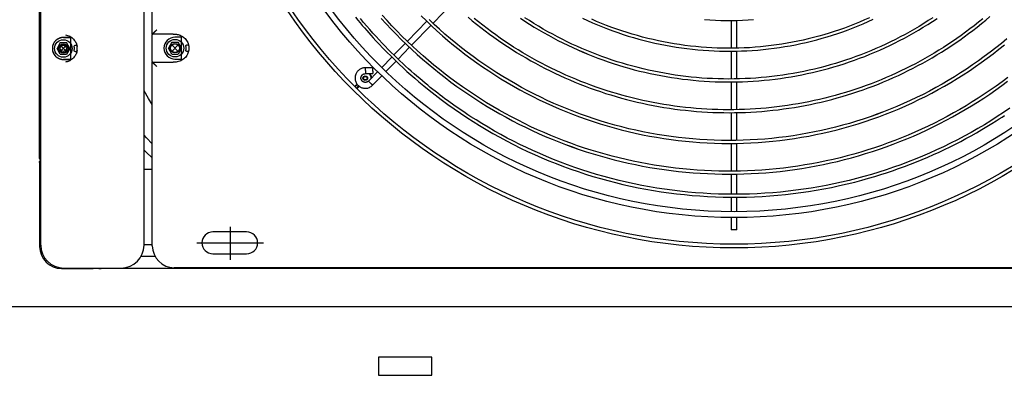
# Model space of a CAD drawing. Units: millimetres. Extents: x -119 to 732, y 838 to 1480.
# Drawn here: x 199 to 226, y 1336 to 1346 of the extents above; entities that cross this region are included whole.
import ezdxf

# ---------------------------------------------------------------- set-up
doc = ezdxf.new("R2010")
doc.units = ezdxf.units.MM
doc.header["$LTSCALE"] = 100
doc.linetypes.add('DASHED2', pattern=[0.375, 0.25, -0.125])
for name, color, linetype in [('ARCONDICIONADO', 4, 'Continuous'), ('COTAS', 1, 'Continuous'), ('E-ELE-ENE-PS', 11, 'DASHED2'), ('M1-1', 2, 'Continuous')]:
    doc.layers.add(name, color=color, linetype=linetype)

# ---------------------------------------------------------------- blocks, each defined once
blk = doc.blocks.new('CONDENSADORA 12 HP')
at = {"layer": 'M1-1', "color": 3}
for p, q in [((529.02654, 234.47745), (529.89235, 234.47745)), ((529.07634, 234.47695), (529.4062, 234.47695)), ((529.4062, 234.47695), (529.43636, 234.47695)), ((529.43636, 234.47695), (529.48233, 234.47695)), ((529.48233, 234.47695), (529.5125, 234.47695)), ((529.5125, 234.47695), (529.84235, 234.47695)), ((529.91799, 234.47715), (529.87874, 234.47715)), ((529.89235, 234.47715), (529.89235, 234.47745)), ((529.89396, 234.47745), (529.89235, 234.47745)), ((529.89396, 234.47715), (529.89396, 234.47745)), ((529.89837, 234.47715), (529.89837, 234.47745)), ((529.91941, 234.47745), (529.89837, 234.47745)), ((529.93374, 234.4614), (529.93374, 233.72869)), ((529.93444, 234.4048), (529.93444, 234.46242)), ((529.93374, 234.40429), (529.93394, 234.40429)), ((529.93444, 234.4048), (529.93444, 234.40429)), ((529.93428, 234.40283), (529.93374, 234.40357)), ((529.93442, 234.40089), (529.93428, 234.40283)), ((529.93444, 234.4021), (529.93444, 234.40089)), ((529.93444, 234.40089), (529.93444, 233.94744))]:
    blk.add_line(p, q, dxfattribs=at)
at = {"layer": 'M1-1', "color": 8}
for p, q in [((529.81589, 234.46743), (529.79284, 234.46743)), ((529.80407, 234.44896), (529.80407, 234.47146)), ((529.85542, 234.46933), (529.86513, 234.46933)), ((529.82691, 234.45991), (529.78117, 234.45991)), ((529.85738, 234.46191), (529.85738, 234.33615)), ((529.85738, 234.46121), (529.86299, 234.46121)), ((529.86299, 234.4614), (529.86299, 233.72869)), ((529.79284, 234.45239), (529.81589, 234.45239)), ((529.45734, 234.45109), (529.45734, 234.44257)), ((529.45734, 234.45109), (529.46135, 234.45109)), ((529.46135, 234.44257), (529.46135, 234.45109)), ((529.45734, 234.43856), (529.45734, 234.4286)), ((529.46135, 234.42851), (529.46135, 234.43856)), ((529.45734, 234.42648), (529.45734, 234.41271)), ((529.46135, 234.41284), (529.46135, 234.42655)), ((529.45734, 234.41068), (529.45734, 234.39166)), ((529.46135, 234.39179), (529.46135, 234.41078)), ((529.85738, 234.40971), (529.86299, 234.40971)), ((529.86157, 234.39783), (529.85738, 234.40173)), ((529.86299, 234.39641), (529.86157, 234.39783)), ((529.85738, 234.39216), (529.86134, 234.38802)), ((529.45734, 234.38967), (529.45734, 234.37069)), ((529.46135, 234.37069), (529.46135, 234.38967)), ((529.86134, 234.38802), (529.86299, 234.38616)), ((529.45734, 234.36865), (529.45734, 234.34958)), ((529.46135, 234.34967), (529.46135, 234.36869)), ((529.85738, 234.36512), (529.85994, 234.36119)), ((529.85994, 234.36119), (529.86299, 234.35593)), ((529.70662, 234.352), (529.70033, 234.34553)), ((529.71659, 234.35361), (529.71567, 234.35271)), ((529.71751, 234.35407), (529.71594, 234.3525)), ((529.71702, 234.35145), (529.71857, 234.35301)), ((529.71751, 234.35407), (529.71707, 234.35407)), ((529.71722, 234.35118), (529.71811, 234.35209)), ((529.71857, 234.35301), (529.71857, 234.35257)), ((529.45734, 234.34759), (529.45734, 234.32855)), ((529.46135, 234.32869), (529.46135, 234.34765)), ((529.7032, 234.34273), (529.70949, 234.3492)), ((529.71157, 234.34405), (529.70656, 234.34405)), ((529.69753, 234.34266), (529.69057, 234.33549)), ((529.69348, 234.33274), (529.70041, 234.33986)), ((529.70662, 234.34004), (529.71163, 234.34004)), ((529.68921, 234.3341), (529.68136, 234.32602)), ((529.68421, 234.3232), (529.69207, 234.33128)), ((529.83729, 234.33415), (529.83729, 234.31912)), ((529.84185, 234.33415), (529.83729, 234.33415)), ((529.83749, 234.32663), (529.83967, 234.33064)), ((529.84403, 234.33064), (529.83967, 234.33064)), ((529.84185, 234.33615), (529.84304, 234.33615)), ((529.85738, 234.33615), (529.84304, 234.33615)), ((529.84403, 234.33064), (529.84621, 234.32663)), ((529.85738, 234.33565), (529.85738, 234.33615)), ((529.85738, 234.33565), (529.85738, 234.31761)), ((529.91821, 234.33436), (529.91331, 234.33435)), ((529.91331, 234.31932), (529.91331, 234.33435)), ((529.91331, 234.33435), (529.91821, 234.33435)), ((529.91385, 234.32683), (529.91603, 234.33084)), ((529.92039, 234.33084), (529.91603, 234.33084)), ((529.92039, 234.33084), (529.92257, 234.32683)), ((529.45734, 234.32654), (529.45734, 234.3075)), ((529.46135, 234.30765), (529.46135, 234.32659)), ((529.67999, 234.32461), (529.66663, 234.31088)), ((529.83242, 234.32795), (529.83244, 234.32809)), ((529.83244, 234.32518), (529.83242, 234.32795)), ((529.83749, 234.32663), (529.83967, 234.32262)), ((529.84358, 234.3249), (529.84011, 234.32837)), ((529.84011, 234.3249), (529.84358, 234.32837)), ((529.84403, 234.32262), (529.84621, 234.32663)), ((529.91385, 234.32683), (529.91603, 234.32282)), ((529.91994, 234.3251), (529.91647, 234.32857)), ((529.91647, 234.3251), (529.91994, 234.32857)), ((529.92039, 234.32282), (529.92257, 234.32683)), ((529.66952, 234.3081), (529.68283, 234.32178)), ((529.83729, 234.31912), (529.84185, 234.31912)), ((529.84403, 234.32262), (529.83967, 234.32262)), ((529.84304, 234.31711), (529.84185, 234.31711)), ((529.84304, 234.31711), (529.85738, 234.31711)), ((529.85738, 234.31711), (529.85738, 234.31761)), ((529.85738, 234.31711), (529.85738, 233.87258)), ((529.91331, 234.31932), (529.91821, 234.31931)), ((529.91821, 234.31932), (529.91331, 234.31932)), ((529.92039, 234.32282), (529.91603, 234.32282)), ((529.66526, 234.30947), (529.65199, 234.29582))]:
    blk.add_line(p, q, dxfattribs=at)
for points in [[(529.7183, 234.30548), (529.71676, 234.30735), (529.71521, 234.30921), (529.71367, 234.31104), (529.71215, 234.31281), (529.71068, 234.31451), (529.70926, 234.31613), (529.70781, 234.31777), (529.70622, 234.31953), (529.70438, 234.32151), (529.70211, 234.32393), (529.69956, 234.3266), (529.69683, 234.3294), (529.69403, 234.33222), (529.69124, 234.33495), (529.68848, 234.33757), (529.68577, 234.3401), (529.68313, 234.34252), (529.68052, 234.34487), (529.67784, 234.34723), (529.67494, 234.3497), (529.67169, 234.3524), (529.66798, 234.35539), (529.66391, 234.35859), (529.65962, 234.36187), (529.65525, 234.36511), (529.65091, 234.36822), (529.64659, 234.37119), (529.64226, 234.37407), (529.63788, 234.37688), (529.63342, 234.37965), (529.62889, 234.38238), (529.62429, 234.38504), (529.61963, 234.38764), (529.61494, 234.39016), (529.61021, 234.39261), (529.60544, 234.39498), (529.60063, 234.39727), (529.59579, 234.39949), (529.59091, 234.40162), (529.586, 234.40368), (529.58105, 234.40567), (529.57608, 234.40757), (529.57107, 234.40939), (529.56604, 234.41113), (529.56098, 234.4128), (529.55589, 234.41438), (529.55078, 234.41588), (529.54564, 234.4173), (529.54049, 234.41863), (529.53531, 234.41989), (529.53011, 234.42106), (529.5249, 234.42214), (529.51967, 234.42315), (529.51442, 234.42407), (529.50916, 234.42491), (529.50389, 234.42566), (529.4986, 234.42633), (529.49331, 234.42691), (529.488, 234.42741), (529.48269, 234.42783), (529.47738, 234.42816), (529.47205, 234.4284), (529.46673, 234.42856), (529.4614, 234.42864), (529.45608, 234.42863), (529.45075, 234.42853), (529.44543, 234.42836), (529.44011, 234.42809), (529.43479, 234.42774), (529.42947, 234.4273), (529.42416, 234.42678), (529.41887, 234.42618), (529.41361, 234.4255), (529.40837, 234.42474), (529.40315, 234.42389), (529.3979, 234.42295), (529.39261, 234.4219), (529.38725, 234.42075), (529.38194, 234.41953), (529.37677, 234.41826), (529.37188, 234.41698), (529.36734, 234.41573), (529.36307, 234.41448), (529.35897, 234.41321), (529.35492, 234.41189), (529.35084, 234.41051), (529.34673, 234.40906), (529.34262, 234.40756), (529.33855, 234.40602), (529.33455, 234.40444), (529.33061, 234.40282), (529.32671, 234.40117), (529.32286, 234.39946), (529.31903, 234.39772), (529.31524, 234.39593), (529.31151, 234.39412), (529.30784, 234.39228), (529.30425, 234.39043), (529.30069, 234.38854), (529.29713, 234.38659), (529.29353, 234.38454), (529.28987, 234.3824), (529.28627, 234.38025), (529.2829, 234.37818), (529.27992, 234.37632), (529.27782, 234.37498), (529.27598, 234.37378), (529.27428, 234.37265)], [(529.27059, 234.36773), (529.2749, 234.37067), (529.27922, 234.3735), (529.2836, 234.37627), (529.28805, 234.379), (529.29257, 234.38167), (529.29716, 234.3843), (529.3018, 234.38685), (529.30648, 234.38933), (529.3112, 234.39173), (529.31596, 234.39406), (529.32075, 234.39631), (529.32558, 234.39848), (529.33044, 234.40057), (529.33533, 234.40259), (529.34026, 234.40453), (529.34522, 234.40639), (529.3502, 234.40818), (529.35522, 234.40988), (529.36026, 234.4115), (529.36532, 234.41304), (529.37041, 234.4145), (529.37553, 234.41588), (529.38066, 234.41718), (529.38581, 234.41839), (529.39099, 234.41952), (529.39618, 234.42057), (529.40138, 234.42154), (529.4066, 234.42242), (529.41184, 234.42322), (529.41708, 234.42394), (529.42234, 234.42457), (529.42761, 234.42512), (529.43288, 234.42558), (529.43816, 234.42596), (529.44345, 234.42626), (529.44874, 234.42647), (529.45403, 234.4266), (529.45933, 234.42664), (529.46462, 234.4266), (529.46991, 234.42647), (529.4752, 234.42626), (529.48049, 234.42597), (529.48577, 234.42559), (529.49105, 234.42512), (529.49631, 234.42457), (529.50157, 234.42394), (529.50682, 234.42323), (529.51205, 234.42243), (529.51727, 234.42154), (529.52248, 234.42058), (529.52767, 234.41953), (529.53284, 234.4184), (529.53799, 234.41719), (529.54313, 234.41589), (529.54824, 234.41451), (529.55333, 234.41305), (529.55839, 234.41151), (529.56341, 234.4099), (529.56837, 234.40822), (529.57326, 234.40647), (529.5781, 234.40466), (529.58288, 234.40279), (529.58761, 234.40085), (529.59228, 234.39884), (529.5969, 234.39678), (529.60143, 234.39467), (529.60587, 234.39253), (529.61022, 234.39036), (529.61451, 234.38814), (529.6188, 234.38583), (529.62315, 234.38339), (529.62755, 234.38082), (529.63186, 234.37823), (529.63588, 234.37576), (529.6394, 234.37353), (529.64145, 234.37221), (529.64328, 234.37101), (529.64497, 234.36986), (529.64664, 234.36872), (529.64836, 234.36754), (529.65011, 234.36631), (529.65189, 234.36505), (529.65366, 234.36379), (529.65539, 234.36253), (529.6571, 234.36127), (529.65878, 234.36001), (529.66045, 234.35875), (529.66211, 234.35747), (529.66378, 234.35618), (529.66546, 234.35485), (529.66717, 234.35349), (529.66892, 234.35207), (529.67071, 234.35061), (529.67254, 234.34908), (529.67441, 234.3475), (529.67633, 234.34585), (529.67828, 234.34416), (529.68023, 234.34243), (529.68218, 234.34067), (529.68412, 234.33891), (529.68604, 234.33712), (529.68798, 234.3353), (529.68993, 234.33342), (529.69191, 234.33149), (529.69393, 234.32949), (529.69596, 234.32744), (529.69802, 234.32533), (529.70009, 234.32316), (529.70218, 234.32094), (529.70428, 234.31867), (529.70639, 234.31633), (529.70851, 234.31395), (529.71064, 234.3115), (529.71279, 234.30898), (529.71495, 234.30639)], [(529.57924, 234.39079), (529.57457, 234.39252), (529.56989, 234.39423), (529.5652, 234.3959), (529.56048, 234.39749), (529.55574, 234.39899), (529.55097, 234.40041), (529.54617, 234.40175), (529.54135, 234.40301), (529.53652, 234.4042), (529.53166, 234.40531), (529.52679, 234.40635), (529.52191, 234.40732), (529.51701, 234.40821), (529.5121, 234.40902), (529.50717, 234.40975), (529.50224, 234.41041), (529.49729, 234.41099), (529.49234, 234.41149), (529.48738, 234.41192), (529.48241, 234.41227), (529.47744, 234.41254), (529.47246, 234.41273), (529.46749, 234.41284), (529.46251, 234.41288), (529.45753, 234.41284), (529.45255, 234.41272), (529.44757, 234.41252), (529.4426, 234.41224), (529.43764, 234.41189), (529.43268, 234.41146), (529.42772, 234.41095), (529.42278, 234.41036), (529.41784, 234.4097), (529.41292, 234.40896), (529.40801, 234.40814), (529.40311, 234.40724), (529.39823, 234.40627), (529.39336, 234.40522), (529.38851, 234.4041), (529.38368, 234.4029), (529.37886, 234.40162), (529.37407, 234.40027), (529.3693, 234.39884), (529.36455, 234.39734), (529.35983, 234.39576), (529.35513, 234.39411), (529.35046, 234.39239), (529.34582, 234.39059), (529.3412, 234.38872), (529.33662, 234.38678), (529.33207, 234.38477), (529.32754, 234.38268), (529.32306, 234.38052), (529.3186, 234.3783), (529.31418, 234.376), (529.3098, 234.37364), (529.30546, 234.3712), (529.30115, 234.3687), (529.29689, 234.36613), (529.29267, 234.36349), (529.28848, 234.36079), (529.28435, 234.35802), (529.28025, 234.35519), (529.2762, 234.35229), (529.2722, 234.34933)], [(529.27204, 234.3467), (529.27598, 234.34965), (529.27997, 234.35254), (529.28401, 234.35536), (529.28809, 234.35813), (529.29221, 234.36082), (529.29637, 234.36346), (529.30058, 234.36602), (529.30482, 234.36853), (529.30911, 234.37096), (529.31343, 234.37333), (529.31778, 234.37563), (529.32218, 234.37786), (529.3266, 234.38002), (529.33107, 234.38211), (529.33556, 234.38413), (529.34008, 234.38608), (529.34464, 234.38796), (529.34922, 234.38977), (529.35383, 234.39151), (529.35847, 234.39317), (529.36313, 234.39476), (529.36782, 234.39628), (529.37253, 234.39772), (529.37726, 234.3991), (529.38201, 234.40039), (529.38678, 234.40161), (529.39158, 234.40276), (529.39638, 234.40383), (529.40121, 234.40483), (529.40605, 234.40575), (529.4109, 234.4066), (529.41577, 234.40737), (529.42065, 234.40806), (529.42553, 234.40868), (529.43043, 234.40922), (529.43534, 234.40969), (529.44025, 234.41008), (529.44516, 234.41039), (529.45008, 234.41062), (529.45501, 234.41078), (529.45994, 234.41086), (529.46486, 234.41087), (529.46979, 234.4108), (529.47471, 234.41065), (529.47963, 234.41042), (529.48455, 234.41012), (529.48946, 234.40974), (529.49437, 234.40928), (529.49927, 234.40875), (529.50416, 234.40815), (529.50904, 234.40746), (529.5139, 234.4067), (529.51876, 234.40587), (529.5236, 234.40496), (529.52843, 234.40397), (529.53324, 234.40291), (529.53803, 234.40177), (529.54281, 234.40056), (529.54756, 234.39928), (529.5523, 234.39792), (529.55701, 234.39649), (529.56171, 234.39498), (529.56637, 234.39341), (529.57102, 234.39176), (529.57563, 234.39004), (529.58022, 234.38824), (529.58478, 234.38638), (529.58931, 234.38444), (529.59381, 234.38244), (529.59828, 234.38037), (529.60272, 234.37822), (529.60712, 234.37601), (529.61149, 234.37373), (529.61582, 234.37138), (529.62011, 234.36897), (529.62437, 234.36649), (529.62859, 234.36394), (529.63277, 234.36133), (529.6369, 234.35865), (529.641, 234.35592), (529.64505, 234.35311), (529.64906, 234.35025), (529.65302, 234.34732), (529.65694, 234.34433), (529.66081, 234.34129), (529.66463, 234.33818), (529.66841, 234.33501), (529.67213, 234.33179), (529.67581, 234.32851), (529.67943, 234.32517), (529.683, 234.32177), (529.68652, 234.31832), (529.68998, 234.31482), (529.69339, 234.31127), (529.69675, 234.30766), (529.70005, 234.304)], [(529.70074, 234.30624), (529.69739, 234.30992), (529.69398, 234.31355), (529.69052, 234.31713), (529.68701, 234.32066), (529.68344, 234.32413), (529.67981, 234.32755), (529.67614, 234.3309), (529.67241, 234.3342), (529.66863, 234.33745), (529.6648, 234.34063), (529.66092, 234.34375), (529.657, 234.34682), (529.65303, 234.34982), (529.64901, 234.35276), (529.64494, 234.35563), (529.64083, 234.35845), (529.63668, 234.36119), (529.63249, 234.36388), (529.62825, 234.36649), (529.62398, 234.36905), (529.61966, 234.37153), (529.61531, 234.37395), (529.61092, 234.3763), (529.60649, 234.37858), (529.60203, 234.38079), (529.59753, 234.38293), (529.59301, 234.385), (529.58845, 234.387), (529.58386, 234.38893), (529.57924, 234.39079), (529.57459, 234.39258), (529.56992, 234.3943), (529.56521, 234.39594), (529.56048, 234.39749)], [(529.67341, 234.30451), (529.66985, 234.308), (529.66624, 234.31143), (529.66258, 234.3148), (529.65885, 234.31811), (529.65508, 234.32135), (529.65125, 234.32453), (529.64736, 234.32765), (529.64343, 234.3307), (529.63945, 234.33369), (529.63541, 234.33661), (529.63133, 234.33946), (529.6272, 234.34224), (529.62303, 234.34496), (529.61881, 234.3476), (529.61455, 234.35018), (529.61024, 234.35268), (529.6059, 234.35511), (529.60151, 234.35747), (529.59709, 234.35975), (529.59263, 234.36196), (529.58813, 234.3641), (529.58359, 234.36616), (529.57903, 234.36814), (529.57443, 234.37005), (529.5698, 234.37188), (529.56514, 234.37363), (529.56045, 234.37531), (529.55573, 234.37691), (529.55099, 234.37842), (529.54622, 234.37986), (529.54143, 234.38122), (529.53662, 234.3825), (529.53179, 234.38369), (529.52694, 234.38481), (529.52206, 234.38585), (529.51718, 234.3868), (529.51228, 234.38767), (529.50736, 234.38846), (529.50243, 234.38917), (529.49749, 234.38979), (529.49254, 234.39033), (529.48758, 234.39079), (529.48262, 234.39117), (529.47765, 234.39146), (529.47267, 234.39167), (529.4677, 234.39179), (529.46272, 234.39184), (529.45774, 234.39179), (529.45276, 234.39167), (529.44778, 234.39146), (529.44281, 234.39117), (529.43785, 234.39079), (529.43289, 234.39034), (529.42794, 234.38979), (529.423, 234.38917), (529.41807, 234.38846), (529.41316, 234.38767), (529.40825, 234.3868), (529.40337, 234.38584), (529.3985, 234.38481), (529.39365, 234.38369), (529.38881, 234.38249), (529.384, 234.38121), (529.37921, 234.37985), (529.37445, 234.37841), (529.36971, 234.37688), (529.36499, 234.37528), (529.3603, 234.3736), (529.35565, 234.37184), (529.35102, 234.37), (529.34642, 234.36809), (529.34186, 234.3661), (529.33733, 234.36403), (529.33284, 234.36188), (529.32838, 234.35966), (529.32396, 234.35737), (529.31958, 234.355), (529.31524, 234.35256), (529.31095, 234.35004), (529.30669, 234.34745), (529.30248, 234.34479), (529.29832, 234.34206), (529.2942, 234.33926), (529.29013, 234.3364), (529.28611, 234.33346), (529.28214, 234.33045), (529.27822, 234.32738), (529.27435, 234.32425)], [(529.357, 234.37022), (529.36164, 234.37189), (529.36628, 234.37355), (529.37094, 234.37515), (529.37562, 234.37667), (529.38033, 234.3781), (529.38507, 234.37944), (529.38984, 234.38069), (529.39463, 234.38186), (529.39943, 234.38296), (529.40425, 234.38398), (529.40909, 234.38491), (529.41394, 234.38577), (529.4188, 234.38655), (529.42368, 234.38724), (529.42857, 234.38785), (529.43347, 234.38838), (529.43837, 234.38883), (529.44329, 234.38919), (529.44821, 234.38948), (529.45313, 234.38968), (529.45805, 234.3898), (529.46298, 234.38983), (529.46791, 234.38979), (529.47283, 234.38966), (529.47775, 234.38945), (529.48267, 234.38916), (529.48759, 234.38878), (529.49249, 234.38832), (529.49739, 234.38779), (529.50228, 234.38717), (529.50715, 234.38647), (529.51202, 234.38568), (529.51687, 234.38482), (529.5217, 234.38388), (529.52652, 234.38285), (529.53132, 234.38175), (529.5361, 234.38056), (529.54087, 234.3793), (529.54561, 234.37795), (529.55032, 234.37653), (529.55502, 234.37503), (529.55968, 234.37345), (529.56432, 234.3718), (529.56894, 234.37007), (529.57352, 234.36826), (529.57807, 234.36637), (529.58259, 234.36441), (529.58708, 234.36238), (529.59153, 234.36027), (529.59595, 234.35808), (529.60033, 234.35583), (529.60467, 234.3535), (529.60897, 234.3511), (529.61323, 234.34863), (529.61745, 234.34609), (529.62163, 234.34348), (529.62576, 234.34079), (529.62985, 234.33805), (529.63389, 234.33523), (529.63789, 234.33235), (529.64184, 234.3294), (529.64573, 234.32638), (529.64958, 234.32331), (529.65338, 234.32016), (529.65712, 234.31696), (529.66081, 234.3137), (529.66444, 234.31037), (529.66802, 234.30698)], [(529.27264, 234.3202), (529.27643, 234.32336), (529.28026, 234.32645), (529.28415, 234.32947), (529.28809, 234.33243), (529.29208, 234.33533), (529.29611, 234.33815), (529.3002, 234.34091), (529.30433, 234.3436), (529.3085, 234.34622), (529.31272, 234.34876), (529.31698, 234.35124), (529.32128, 234.35364), (529.32562, 234.35598), (529.32999, 234.35824), (529.33441, 234.36042), (529.33886, 234.36253), (529.34335, 234.36456), (529.34787, 234.36652), (529.35242, 234.36841), (529.357, 234.37022), (529.36161, 234.37196), (529.36625, 234.37362), (529.37092, 234.37519), (529.37562, 234.37667)], [(529.64132, 234.30543), (529.63845, 234.30782), (529.63554, 234.31017), (529.63261, 234.31248), (529.62965, 234.31475), (529.62665, 234.31698), (529.62363, 234.31917), (529.62057, 234.32132), (529.61749, 234.32343), (529.61438, 234.32549), (529.61124, 234.32752), (529.60808, 234.3295), (529.60489, 234.33144), (529.60167, 234.33334), (529.59843, 234.33519), (529.59516, 234.337), (529.59187, 234.33876), (529.58856, 234.34048), (529.58522, 234.34216), (529.58186, 234.34379), (529.57848, 234.34538), (529.57508, 234.34692), (529.57165, 234.34841), (529.56821, 234.34986), (529.56475, 234.35126), (529.56127, 234.35261), (529.55777, 234.35392), (529.55426, 234.35518), (529.55072, 234.3564), (529.54718, 234.35756), (529.54361, 234.35868), (529.54003, 234.35975), (529.53644, 234.36077), (529.53284, 234.36174), (529.52922, 234.36266), (529.52559, 234.36354), (529.52195, 234.36436), (529.51829, 234.36514), (529.51463, 234.36587), (529.51096, 234.36654), (529.50728, 234.36717), (529.50359, 234.36775), (529.49989, 234.36828), (529.49619, 234.36875), (529.49248, 234.36918), (529.48876, 234.36956), (529.48504, 234.36989), (529.48132, 234.37016), (529.47759, 234.37039), (529.47386, 234.37057), (529.47013, 234.37069), (529.46639, 234.37077), (529.46266, 234.37079), (529.45893, 234.37077), (529.45519, 234.37069), (529.45146, 234.37056), (529.44773, 234.37039), (529.444, 234.37016), (529.44028, 234.36988), (529.43656, 234.36955), (529.43284, 234.36917), (529.42913, 234.36874), (529.42543, 234.36826), (529.42173, 234.36773), (529.41804, 234.36715), (529.41436, 234.36652), (529.41069, 234.36584), (529.40703, 234.36512), (529.40338, 234.36434), (529.39974, 234.36351), (529.39611, 234.36263), (529.39249, 234.3617), (529.38888, 234.36073), (529.38529, 234.3597), (529.38172, 234.35863), (529.37815, 234.35751), (529.37461, 234.35634), (529.37108, 234.35512), (529.36756, 234.35385), (529.36407, 234.35254), (529.36059, 234.35118), (529.35713, 234.34977), (529.35369, 234.34831), (529.35027, 234.34681), (529.34688, 234.34526), (529.3435, 234.34367), (529.34014, 234.34203), (529.33681, 234.34034), (529.3335, 234.33861), (529.33022, 234.33683), (529.32696, 234.33501), (529.32372, 234.33315), (529.32051, 234.33124), (529.31733, 234.32929), (529.31417, 234.32729), (529.31104, 234.32525), (529.30794, 234.32317), (529.30487, 234.32105), (529.30183, 234.31889), (529.29881, 234.31668), (529.29583, 234.31443), (529.29288, 234.31215), (529.28996, 234.30982), (529.28707, 234.30745), (529.28421, 234.30505)], [(529.28919, 234.30661), (529.29206, 234.30894), (529.29496, 234.31123), (529.29789, 234.31349), (529.30085, 234.3157), (529.30384, 234.31787), (529.30686, 234.32), (529.30991, 234.32209), (529.31298, 234.32413), (529.31609, 234.32614), (529.31922, 234.3281), (529.32237, 234.33002), (529.32556, 234.3319), (529.32876, 234.33373), (529.332, 234.33552), (529.33525, 234.33727), (529.33853, 234.33897), (529.34184, 234.34063), (529.34516, 234.34224), (529.34851, 234.34381), (529.35187, 234.34533), (529.35526, 234.34681), (529.35867, 234.34824), (529.3621, 234.34962), (529.36554, 234.35096), (529.369, 234.35225), (529.37248, 234.35349), (529.37598, 234.35468), (529.37949, 234.35583), (529.38302, 234.35693), (529.38656, 234.35798), (529.39012, 234.35899), (529.39369, 234.35995), (529.39727, 234.36085), (529.40086, 234.36171), (529.40447, 234.36252), (529.40808, 234.36329), (529.41171, 234.364), (529.41534, 234.36466), (529.41899, 234.36528), (529.42264, 234.36584), (529.4263, 234.36636), (529.42996, 234.36683), (529.43363, 234.36724), (529.43731, 234.36761), (529.44099, 234.36793), (529.44468, 234.3682), (529.44837, 234.36842), (529.45206, 234.36858), (529.45575, 234.3687), (529.45944, 234.36877), (529.46314, 234.36879), (529.46683, 234.36876), (529.47053, 234.36868), (529.47422, 234.36855), (529.47791, 234.36837), (529.4816, 234.36814), (529.48528, 234.36786), (529.48896, 234.36753), (529.49264, 234.36715), (529.49631, 234.36672), (529.49997, 234.36624), (529.50363, 234.36572), (529.50728, 234.36514), (529.51092, 234.36451), (529.51456, 234.36384), (529.51818, 234.36312), (529.52179, 234.36235), (529.5254, 234.36153), (529.52899, 234.36066), (529.53257, 234.35974), (529.53613, 234.35877), (529.53969, 234.35776), (529.54323, 234.3567), (529.54675, 234.35559), (529.55026, 234.35444), (529.55376, 234.35324), (529.55723, 234.35199), (529.56069, 234.35069), (529.56414, 234.34935), (529.56756, 234.34796), (529.57097, 234.34653), (529.57435, 234.34505), (529.57772, 234.34352), (529.58106, 234.34195), (529.58439, 234.34034), (529.58769, 234.33868), (529.59097, 234.33697), (529.59422, 234.33523), (529.59746, 234.33344), (529.60066, 234.3316), (529.60385, 234.32973), (529.607, 234.32781), (529.61014, 234.32585), (529.61324, 234.32384), (529.61632, 234.3218), (529.61937, 234.31971), (529.62239, 234.31759), (529.62539, 234.31542), (529.62835, 234.31322), (529.63128, 234.31097), (529.63419, 234.30869), (529.63706, 234.30636)], [(529.71163, 234.34004), (529.7122, 234.34011), (529.71276, 234.34018), (529.7133, 234.34028), (529.71383, 234.34041), (529.71432, 234.34058), (529.71479, 234.34079), (529.71523, 234.34104), (529.71564, 234.34132), (529.71602, 234.34163), (529.71638, 234.34194), (529.7167, 234.34226), (529.71699, 234.34257), (529.71724, 234.34285), (529.71747, 234.34315), (529.71768, 234.3435), (529.71788, 234.34393), (529.7181, 234.34452), (529.7183, 234.34518), (529.71847, 234.34586), (529.71859, 234.34649), (529.71866, 234.34702), (529.71866, 234.34749), (529.7186, 234.34794), (529.71848, 234.34843), (529.7183, 234.349), (529.71808, 234.3496), (529.71784, 234.35019), (529.71759, 234.35071), (529.71736, 234.3511), (529.71714, 234.35141), (529.7169, 234.35168), (529.71664, 234.35194), (529.71634, 234.35221), (529.71601, 234.3525), (529.71564, 234.35278), (529.71525, 234.35305), (529.71483, 234.35329), (529.71438, 234.35351), (529.7139, 234.35369), (529.71341, 234.35384), (529.71288, 234.35395), (529.71234, 234.35403), (529.71178, 234.35407), (529.7112, 234.35406), (529.7106, 234.35401), (529.71, 234.3539), (529.70941, 234.35373), (529.70882, 234.3535), (529.70825, 234.35319), (529.7077, 234.35283), (529.70716, 234.35242), (529.70662, 234.352)], [(529.70662, 234.352), (529.70665, 234.35197), (529.70667, 234.35195), (529.7067, 234.35192), (529.70673, 234.35189), (529.70679, 234.35183), (529.70687, 234.35176), (529.70695, 234.35168), (529.70704, 234.35159), (529.70715, 234.35149), (529.70726, 234.35138), (529.70738, 234.35126), (529.70751, 234.35114), (529.70764, 234.35101), (529.70778, 234.35087), (529.70792, 234.35074), (529.70806, 234.3506), (529.7082, 234.35047), (529.70834, 234.35033), (529.70847, 234.3502), (529.70861, 234.35007), (529.70874, 234.34994), (529.70886, 234.34982), (529.70897, 234.34971), (529.70907, 234.34961), (529.70917, 234.34952), (529.70925, 234.34944), (529.70932, 234.34937), (529.70939, 234.34931), (529.70942, 234.34928), (529.70944, 234.34926), (529.70947, 234.34923), (529.70949, 234.3492)], [(529.71707, 234.35407), (529.71706, 234.35407), (529.71706, 234.35406), (529.71705, 234.35406), (529.71704, 234.35405), (529.71702, 234.35404), (529.717, 234.35402), (529.71698, 234.35399), (529.71695, 234.35397), (529.71691, 234.35393), (529.71687, 234.35389), (529.71683, 234.35385), (529.71679, 234.35381), (529.71674, 234.35376), (529.71669, 234.35371), (529.71664, 234.35366), (529.71659, 234.35361)], [(529.71811, 234.35209), (529.71814, 234.35212), (529.71818, 234.35215), (529.71821, 234.35218), (529.71825, 234.35222), (529.71829, 234.35227), (529.71834, 234.35231), (529.71838, 234.35236), (529.71842, 234.3524), (529.71846, 234.35244), (529.71849, 234.35247), (529.71851, 234.3525), (529.71853, 234.35252), (529.71854, 234.35253), (529.71855, 234.35254), (529.71856, 234.35255), (529.71857, 234.35257)], [(529.56632, 234.32778), (529.56288, 234.32924), (529.55943, 234.33067), (529.55597, 234.33208), (529.55249, 234.33344), (529.54899, 234.33473), (529.54547, 234.33597), (529.54192, 234.33715), (529.53836, 234.33828), (529.53479, 234.33935), (529.5312, 234.34038), (529.52759, 234.34136), (529.52397, 234.34228), (529.52034, 234.34315), (529.5167, 234.34397), (529.51304, 234.34473), (529.50938, 234.34544), (529.5057, 234.3461), (529.50201, 234.3467), (529.49832, 234.34725), (529.49462, 234.34774), (529.49091, 234.34818), (529.4872, 234.34857), (529.48348, 234.3489), (529.47975, 234.34918), (529.47602, 234.3494), (529.47229, 234.34957), (529.46856, 234.34968), (529.46483, 234.34974), (529.46109, 234.34975), (529.45736, 234.34969), (529.45363, 234.34959), (529.4499, 234.34943), (529.44617, 234.34921), (529.44244, 234.34894), (529.43872, 234.34862), (529.43501, 234.34824), (529.4313, 234.34781), (529.4276, 234.34732), (529.4239, 234.34678), (529.42021, 234.34618), (529.41654, 234.34553), (529.41287, 234.34483), (529.40921, 234.34407), (529.40557, 234.34326), (529.40193, 234.3424), (529.39831, 234.34148), (529.39471, 234.34051), (529.39112, 234.33948), (529.38754, 234.3384), (529.38398, 234.33727), (529.38044, 234.33609), (529.37692, 234.33486), (529.37341, 234.33357), (529.36992, 234.33224), (529.36646, 234.33085), (529.36301, 234.32941), (529.35958, 234.32792), (529.35618, 234.32638), (529.3528, 234.32479), (529.34945, 234.32315), (529.34612, 234.32146), (529.34281, 234.31973), (529.33953, 234.31794), (529.33628, 234.31611), (529.33305, 234.31422), (529.32986, 234.31229), (529.32669, 234.31032), (529.32355, 234.30829), (529.32044, 234.30623)], [(529.32336, 234.30577), (529.32645, 234.30779), (529.32958, 234.30977), (529.33273, 234.3117), (529.33591, 234.31358), (529.33912, 234.31541), (529.34235, 234.3172), (529.34561, 234.31894), (529.34889, 234.32063), (529.3522, 234.32228), (529.35554, 234.32387), (529.35889, 234.32542), (529.36227, 234.32691), (529.36567, 234.32836), (529.36909, 234.32976), (529.37253, 234.3311), (529.37599, 234.3324), (529.37947, 234.33364), (529.38297, 234.33483), (529.38649, 234.33597), (529.39002, 234.33706), (529.39356, 234.3381), (529.39712, 234.33909), (529.4007, 234.34002), (529.40429, 234.3409), (529.40789, 234.34173), (529.4115, 234.34251), (529.41512, 234.34323), (529.41876, 234.3439), (529.4224, 234.34451), (529.42605, 234.34508), (529.42971, 234.34559), (529.43338, 234.34604), (529.43705, 234.34644), (529.44073, 234.34679), (529.44442, 234.34709), (529.4481, 234.34733), (529.45179, 234.34751), (529.45549, 234.34764), (529.45918, 234.34772), (529.46287, 234.34775), (529.46657, 234.34772), (529.47026, 234.34763), (529.47396, 234.3475), (529.47765, 234.34731), (529.48133, 234.34706), (529.48502, 234.34676), (529.48869, 234.34641), (529.49237, 234.346), (529.49603, 234.34554), (529.49969, 234.34503), (529.50334, 234.34446), (529.50699, 234.34384), (529.51062, 234.34317), (529.51424, 234.34244), (529.51786, 234.34167), (529.52146, 234.34083), (529.52504, 234.33995), (529.52862, 234.33902), (529.53218, 234.33803), (529.53572, 234.33699), (529.53926, 234.3359), (529.54277, 234.33476), (529.54627, 234.33356), (529.54975, 234.33232), (529.55321, 234.33103), (529.55665, 234.32968), (529.56007, 234.32829), (529.56347, 234.32684), (529.56685, 234.32535), (529.57021, 234.32381), (529.57355, 234.32222), (529.57686, 234.32058), (529.58014, 234.31889), (529.58341, 234.31716), (529.58664, 234.31538), (529.58986, 234.31355), (529.59304, 234.31167), (529.5962, 234.30975), (529.59932, 234.30779), (529.60242, 234.30577)], [(529.70662, 234.34004), (529.70662, 234.34008), (529.70662, 234.34012), (529.70662, 234.34016), (529.70662, 234.3402), (529.70661, 234.34028), (529.70661, 234.34039), (529.70661, 234.3405), (529.70661, 234.34063), (529.70661, 234.34078), (529.70661, 234.34093), (529.7066, 234.3411), (529.7066, 234.34128), (529.7066, 234.34147), (529.7066, 234.34166), (529.70659, 234.34185), (529.70659, 234.34205), (529.70659, 234.34224), (529.70658, 234.34244), (529.70658, 234.34263), (529.70658, 234.34282), (529.70658, 234.34299), (529.70657, 234.34316), (529.70657, 234.34332), (529.70657, 234.34347), (529.70657, 234.3436), (529.70657, 234.34371), (529.70657, 234.34381), (529.70656, 234.3439), (529.70656, 234.34394), (529.70656, 234.34398), (529.70656, 234.34402), (529.70656, 234.34405)], [(529.70731, 234.34696), (529.7073, 234.34682), (529.7073, 234.34667), (529.70731, 234.34651), (529.70733, 234.34633), (529.7074, 234.34603), (529.7075, 234.3457), (529.70763, 234.34536), (529.70779, 234.34504), (529.70796, 234.34476), (529.70815, 234.34451), (529.70835, 234.34427), (529.70856, 234.34405)], [(529.70949, 234.3492), (529.70969, 234.34936), (529.70988, 234.3495), (529.71008, 234.34964), (529.71027, 234.34976), (529.71048, 234.34985), (529.71068, 234.34993), (529.71089, 234.34999), (529.7111, 234.35002), (529.71131, 234.35005), (529.71151, 234.35006), (529.71171, 234.35006), (529.71189, 234.35005), (529.71205, 234.35004), (529.71221, 234.35002), (529.71238, 234.34997), (529.71257, 234.3499), (529.71281, 234.34979), (529.71308, 234.34965), (529.71333, 234.34949), (529.71356, 234.34934), (529.71374, 234.3492), (529.71388, 234.34906), (529.714, 234.3489), (529.71411, 234.34871), (529.71423, 234.34849), (529.71434, 234.34824), (529.71445, 234.34798), (529.71453, 234.34775), (529.71458, 234.34756), (529.7146, 234.3474), (529.71461, 234.34725), (529.71461, 234.34709), (529.7146, 234.34692), (529.71458, 234.34673), (529.71456, 234.34653), (529.71452, 234.34633), (529.71446, 234.34613), (529.71439, 234.34593), (529.7143, 234.34573), (529.71419, 234.34554), (529.71407, 234.34535), (529.71393, 234.34516), (529.71377, 234.34498), (529.71359, 234.3448), (529.71339, 234.34464), (529.71318, 234.34449), (529.71294, 234.34436), (529.71269, 234.34426), (529.71243, 234.34418), (529.71215, 234.34413), (529.71186, 234.34409), (529.71157, 234.34405)], [(529.71163, 234.34004), (529.71163, 234.34008), (529.71163, 234.34012), (529.71163, 234.34016), (529.71163, 234.3402), (529.71163, 234.34028), (529.71162, 234.34039), (529.71162, 234.3405), (529.71162, 234.34063), (529.71162, 234.34078), (529.71162, 234.34093), (529.71161, 234.3411), (529.71161, 234.34128), (529.71161, 234.34147), (529.71161, 234.34166), (529.7116, 234.34185), (529.7116, 234.34205), (529.7116, 234.34224), (529.7116, 234.34244), (529.71159, 234.34263), (529.71159, 234.34282), (529.71159, 234.34299), (529.71159, 234.34316), (529.71158, 234.34332), (529.71158, 234.34347), (529.71158, 234.3436), (529.71158, 234.34371), (529.71158, 234.34381), (529.71157, 234.3439), (529.71157, 234.34394), (529.71157, 234.34398), (529.71157, 234.34402), (529.71157, 234.34405)], [(529.85437, 234.33916), (529.85452, 234.33901), (529.85467, 234.33886), (529.85481, 234.33872), (529.85496, 234.33857), (529.8551, 234.33843), (529.85525, 234.33829), (529.85539, 234.33814), (529.85552, 234.33801), (529.85566, 234.33787), (529.85579, 234.33774), (529.85592, 234.33761), (529.85604, 234.33749), (529.85616, 234.33737), (529.85628, 234.33725), (529.85639, 234.33714), (529.8565, 234.33703), (529.8566, 234.33693), (529.8567, 234.33683), (529.85679, 234.33674), (529.85687, 234.33666), (529.85695, 234.33658), (529.85702, 234.33651), (529.85709, 234.33644), (529.85715, 234.33638), (529.8572, 234.33633), (529.85725, 234.33628), (529.85729, 234.33624), (529.85732, 234.33621), (529.85734, 234.33619), (529.85735, 234.33618), (529.85737, 234.33616), (529.85738, 234.33615)], [(529.60549, 234.30614), (529.60238, 234.3082), (529.59923, 234.31022), (529.59606, 234.31219), (529.59286, 234.31411), (529.58963, 234.31599), (529.58638, 234.31782), (529.58309, 234.3196), (529.57979, 234.32133), (529.57645, 234.32302), (529.5731, 234.32465), (529.56972, 234.32624), (529.56632, 234.32778), (529.56289, 234.32928), (529.55945, 234.33072), (529.55598, 234.33211), (529.55249, 234.33344)], [(529.84185, 234.31711), (529.84138, 234.31712), (529.84088, 234.31715), (529.84034, 234.31722), (529.83973, 234.31735), (529.83903, 234.31755), (529.83828, 234.31782), (529.83751, 234.31817), (529.83677, 234.31857), (529.83609, 234.31903), (529.83547, 234.31954), (529.83491, 234.3201), (529.83439, 234.3207), (529.83392, 234.32133), (529.8335, 234.322), (529.83314, 234.32272), (529.83285, 234.32349), (529.83262, 234.32431), (529.83247, 234.32515), (529.83237, 234.32594), (529.83231, 234.32663), (529.8323, 234.32717), (529.83232, 234.32764), (529.8324, 234.3281), (529.83252, 234.32862), (529.83272, 234.32929), (529.83298, 234.33004), (529.83331, 234.33083), (529.83371, 234.33159), (529.83416, 234.33229), (529.83467, 234.33291), (529.83522, 234.33348), (529.83581, 234.334), (529.83643, 234.33448), (529.8371, 234.3349), (529.83782, 234.33527), (529.8386, 234.33558), (529.83946, 234.33583), (529.84032, 234.336), (529.84112, 234.33611), (529.84176, 234.33615), (529.84178, 234.33615), (529.8418, 234.33615), (529.84183, 234.33615), (529.84185, 234.33615)], [(529.90888, 234.32854), (529.90888, 234.32855), (529.90888, 234.32855), (529.90889, 234.32856), (529.90889, 234.32857), (529.90897, 234.32898), (529.9091, 234.32946), (529.90928, 234.33002), (529.90953, 234.33064), (529.90985, 234.3313), (529.91025, 234.33198), (529.91072, 234.33265), (529.91128, 234.3333), (529.91191, 234.33389), (529.91258, 234.33442), (529.91323, 234.33487), (529.91382, 234.33523), (529.91417, 234.33541), (529.9145, 234.33556), (529.91482, 234.33569), (529.91516, 234.3358), (529.91554, 234.3359), (529.91596, 234.336), (529.91641, 234.3361), (529.91686, 234.3362)], [(529.91821, 234.31931), (529.91854, 234.31932), (529.91886, 234.31934), (529.91919, 234.31937), (529.91952, 234.31942), (529.91984, 234.31948), (529.92016, 234.31956), (529.92047, 234.31965), (529.92079, 234.31976), (529.92109, 234.31987), (529.92139, 234.32001), (529.92169, 234.32015), (529.92198, 234.32031), (529.92226, 234.32048), (529.92253, 234.32066), (529.9228, 234.32086), (529.92305, 234.32106), (529.9233, 234.32128), (529.92354, 234.3215), (529.92377, 234.32174), (529.92398, 234.32199), (529.92419, 234.32224), (529.92438, 234.32251), (529.92457, 234.32278), (529.92474, 234.32306), (529.9249, 234.32335), (529.92504, 234.32365), (529.92518, 234.32395), (529.92529, 234.32425), (529.9254, 234.32457), (529.92549, 234.32488), (529.92557, 234.3252), (529.92564, 234.32552), (529.92569, 234.32585), (529.92572, 234.32618), (529.92574, 234.3265), (529.92575, 234.32683), (529.92574, 234.32716), (529.92572, 234.32749), (529.92569, 234.32782), (529.92564, 234.32814), (529.92557, 234.32846), (529.92549, 234.32878), (529.9254, 234.3291), (529.92529, 234.32941), (529.92518, 234.32972), (529.92504, 234.33002), (529.9249, 234.33031), (529.92474, 234.3306), (529.92457, 234.33088), (529.92438, 234.33115), (529.92419, 234.33142), (529.92398, 234.33168), (529.92377, 234.33192), (529.92354, 234.33216), (529.9233, 234.33239), (529.92305, 234.3326), (529.9228, 234.33281), (529.92253, 234.333), (529.92226, 234.33319), (529.92198, 234.33336), (529.92169, 234.33351), (529.92139, 234.33366), (529.92109, 234.33379), (529.92079, 234.33391), (529.92047, 234.33402), (529.92016, 234.33411), (529.91984, 234.33419), (529.91952, 234.33425), (529.91919, 234.33429), (529.91886, 234.33432), (529.91854, 234.33434), (529.91821, 234.33436)], [(529.42297, 234.32327), (529.42662, 234.32384), (529.43028, 234.32438), (529.43394, 234.32489), (529.4376, 234.32534), (529.44128, 234.32573), (529.44496, 234.32604), (529.44865, 234.32629), (529.45234, 234.32647), (529.45603, 234.32661), (529.45973, 234.32668), (529.46342, 234.3267), (529.46712, 234.32666), (529.47081, 234.32656), (529.4745, 234.32641), (529.47819, 234.32619), (529.48187, 234.32591), (529.48555, 234.32558), (529.48923, 234.32518), (529.4929, 234.32473), (529.49656, 234.32422), (529.50021, 234.32365), (529.50385, 234.32303), (529.50748, 234.32234), (529.5111, 234.3216), (529.51471, 234.3208), (529.5183, 234.31995), (529.52188, 234.31903), (529.52545, 234.31806), (529.529, 234.31704), (529.53253, 234.31596), (529.53605, 234.31482), (529.53954, 234.31362), (529.54302, 234.31237), (529.54648, 234.31107), (529.54991, 234.30971), (529.55333, 234.3083), (529.55672, 234.30683)], [(529.56298, 234.30617), (529.55959, 234.30774), (529.55617, 234.30926), (529.55274, 234.31072), (529.54928, 234.31212), (529.5458, 234.31347), (529.54229, 234.31477), (529.53877, 234.31601), (529.53523, 234.31719), (529.53167, 234.31832), (529.52809, 234.31939), (529.5245, 234.32041), (529.52089, 234.32136), (529.51726, 234.32226), (529.51362, 234.3231), (529.50997, 234.32388), (529.50631, 234.32461), (529.50264, 234.32528), (529.49895, 234.32588), (529.49526, 234.32643), (529.49156, 234.32692), (529.48785, 234.32735), (529.48413, 234.32772), (529.48041, 234.32804), (529.47668, 234.32829), (529.47295, 234.32848), (529.46922, 234.32862), (529.46549, 234.32869), (529.46175, 234.32871), (529.45802, 234.32866), (529.45429, 234.32856), (529.45056, 234.32839), (529.44683, 234.32817), (529.4431, 234.32789), (529.43939, 234.32754), (529.43567, 234.32714), (529.43197, 234.32668), (529.42827, 234.32616), (529.42458, 234.32558), (529.4209, 234.32494), (529.41723, 234.32424), (529.41358, 234.32349), (529.40993, 234.32267), (529.4063, 234.3218), (529.40268, 234.32087), (529.39908, 234.31988), (529.3955, 234.31883), (529.39193, 234.31773), (529.38838, 234.31657), (529.38485, 234.31535), (529.38134, 234.31407), (529.37785, 234.31274), (529.37438, 234.31136), (529.37094, 234.30992), (529.36752, 234.30842), (529.36412, 234.30687)], [(529.36665, 234.30583), (529.37002, 234.30734), (529.37342, 234.30879), (529.37684, 234.31019), (529.38028, 234.31154), (529.38375, 234.31283), (529.38723, 234.31406), (529.39073, 234.31524), (529.39425, 234.31636), (529.39779, 234.31742), (529.40135, 234.31843), (529.40492, 234.31938), (529.4085, 234.32028), (529.4121, 234.32111), (529.41571, 234.32189), (529.41934, 234.32261), (529.42297, 234.32327), (529.42662, 234.32389), (529.43027, 234.32444), (529.43393, 234.32492), (529.4376, 234.32534)], [(529.83244, 234.32809), (529.83244, 234.3281), (529.83244, 234.32811), (529.83245, 234.32813), (529.83245, 234.32814), (529.83246, 234.32817), (529.83246, 234.32821), (529.83248, 234.32824), (529.83249, 234.32828), (529.83252, 234.32835), (529.83255, 234.32841), (529.83259, 234.32848), (529.83264, 234.32855), (529.83269, 234.32861), (529.83274, 234.32866), (529.8328, 234.32871), (529.83285, 234.32875), (529.83291, 234.32879), (529.83297, 234.32882), (529.83302, 234.32885), (529.83308, 234.32887)], [(529.83308, 234.32439), (529.83302, 234.32442), (529.83296, 234.32444), (529.8329, 234.32448), (529.83284, 234.32452), (529.83278, 234.32457), (529.83272, 234.32463), (529.83266, 234.32469), (529.8326, 234.32476), (529.83256, 234.32483), (529.83252, 234.32491), (529.83249, 234.32498), (529.83247, 234.32504), (529.83246, 234.32508), (529.83245, 234.32511), (529.83244, 234.32515), (529.83244, 234.32518)], [(529.83308, 234.32887), (529.83312, 234.32889), (529.83317, 234.3289), (529.83321, 234.32891), (529.83326, 234.32892), (529.83331, 234.32893), (529.83335, 234.32893), (529.8334, 234.32894), (529.83345, 234.32894), (529.8335, 234.32893), (529.83354, 234.32893), (529.83359, 234.32892), (529.83364, 234.32891), (529.83368, 234.3289), (529.83373, 234.32889), (529.83377, 234.32888), (529.83382, 234.32886), (529.83386, 234.32884), (529.8339, 234.32882), (529.83394, 234.32879), (529.83398, 234.32877), (529.83402, 234.32874), (529.83406, 234.32871), (529.8341, 234.32868), (529.83413, 234.32865), (529.83417, 234.32862), (529.8342, 234.32858), (529.83423, 234.32854), (529.83425, 234.3285), (529.83428, 234.32846), (529.8343, 234.32842), (529.83433, 234.32838), (529.83435, 234.32834), (529.83436, 234.32829), (529.83438, 234.32825), (529.83439, 234.3282), (529.83441, 234.32816), (529.83442, 234.32811), (529.83442, 234.32806), (529.83443, 234.32802), (529.83443, 234.32797), (529.83443, 234.32792), (529.83443, 234.32788), (529.83442, 234.32783), (529.83442, 234.32778)], [(529.83442, 234.32548), (529.83442, 234.32543), (529.83443, 234.32539), (529.83443, 234.32534), (529.83443, 234.32529), (529.83443, 234.32525), (529.83442, 234.3252), (529.83442, 234.32515), (529.83441, 234.3251), (529.83439, 234.32506), (529.83438, 234.32501), (529.83436, 234.32497), (529.83435, 234.32492), (529.83433, 234.32488), (529.8343, 234.32484), (529.83428, 234.3248), (529.83425, 234.32476), (529.83423, 234.32472), (529.8342, 234.32468), (529.83417, 234.32465), (529.83413, 234.32461), (529.8341, 234.32458), (529.83406, 234.32455), (529.83402, 234.32452), (529.83398, 234.32449), (529.83394, 234.32447), (529.8339, 234.32445), (529.83386, 234.32442), (529.83382, 234.3244), (529.83377, 234.32439), (529.83373, 234.32437), (529.83368, 234.32436), (529.83364, 234.32435), (529.83359, 234.32434), (529.83354, 234.32433), (529.8335, 234.32433), (529.83345, 234.32433), (529.8334, 234.32433), (529.83335, 234.32433), (529.83331, 234.32433), (529.83326, 234.32434), (529.83321, 234.32435), (529.83317, 234.32436), (529.83312, 234.32438), (529.83308, 234.32439)], [(529.83442, 234.32548), (529.8344, 234.32567), (529.83437, 234.32586), (529.83436, 234.32606), (529.83434, 234.32625), (529.83433, 234.32644), (529.83433, 234.32663), (529.83433, 234.32682), (529.83434, 234.32702), (529.83436, 234.32721), (529.83437, 234.3274), (529.8344, 234.32759), (529.83442, 234.32778)], [(529.90881, 234.32829), (529.90881, 234.3283), (529.90882, 234.32832), (529.90882, 234.32834), (529.90882, 234.32835), (529.90883, 234.32837), (529.90883, 234.32838), (529.90883, 234.3284), (529.90884, 234.32841), (529.90884, 234.32843), (529.90885, 234.32845), (529.90886, 234.32847), (529.90886, 234.32849), (529.90887, 234.3285), (529.90887, 234.32852), (529.90888, 234.32853), (529.90888, 234.32854)], [(529.90888, 234.32512), (529.90888, 234.32514), (529.90887, 234.32515), (529.90887, 234.32516), (529.90886, 234.32518), (529.90886, 234.32519), (529.90885, 234.32521), (529.90884, 234.32523), (529.90884, 234.32525), (529.90883, 234.32527), (529.90883, 234.32529), (529.90882, 234.3253), (529.90882, 234.32532), (529.90882, 234.32533), (529.90882, 234.32535), (529.90881, 234.32536), (529.90881, 234.32538)], [(529.9095, 234.32909), (529.90944, 234.32907), (529.90938, 234.32905), (529.90932, 234.32902), (529.90927, 234.32899), (529.90921, 234.32895), (529.90916, 234.32891), (529.90911, 234.32886), (529.90906, 234.32881), (529.90901, 234.32876), (529.90897, 234.32871), (529.90894, 234.32866), (529.90891, 234.32861), (529.9089, 234.32859), (529.9089, 234.32857), (529.90889, 234.32856), (529.90888, 234.32854)], [(529.91686, 234.31746), (529.91608, 234.31766), (529.9153, 234.31788), (529.91455, 234.31813), (529.91382, 234.31844), (529.91313, 234.3188), (529.91248, 234.31924), (529.91186, 234.31976), (529.91128, 234.32036), (529.91074, 234.32105), (529.91025, 234.32176), (529.90984, 234.32244), (529.90953, 234.32302), (529.90942, 234.32325), (529.90933, 234.32347), (529.90925, 234.3237), (529.90917, 234.32396), (529.90909, 234.32425), (529.90901, 234.32457), (529.90894, 234.32486), (529.90889, 234.32509), (529.90889, 234.3251), (529.90888, 234.32511), (529.90888, 234.32512), (529.90888, 234.32512)], [(529.90888, 234.32512), (529.90889, 234.32511), (529.9089, 234.32509), (529.90891, 234.32507), (529.90892, 234.32505), (529.90894, 234.325), (529.90898, 234.32495), (529.90902, 234.32489), (529.90907, 234.32484), (529.90913, 234.32478), (529.90919, 234.32473), (529.90926, 234.32469), (529.90932, 234.32465), (529.90937, 234.32462), (529.90941, 234.3246), (529.90946, 234.32459), (529.9095, 234.32457)], [(529.9095, 234.32909), (529.90952, 234.3291), (529.90954, 234.3291), (529.90957, 234.32911), (529.90959, 234.32912), (529.90962, 234.32912), (529.90964, 234.32912), (529.90967, 234.32913), (529.90969, 234.32913), (529.90972, 234.32913), (529.90974, 234.32913), (529.90977, 234.32913), (529.90979, 234.32914)], [(529.90979, 234.32453), (529.90977, 234.32453), (529.90974, 234.32453), (529.90972, 234.32453), (529.90969, 234.32453), (529.90967, 234.32454), (529.90964, 234.32454), (529.90962, 234.32454), (529.90959, 234.32455), (529.90957, 234.32455), (529.90954, 234.32456), (529.90952, 234.32457), (529.9095, 234.32457)], [(529.90979, 234.32914), (529.90984, 234.32913), (529.90989, 234.32913), (529.90993, 234.32912), (529.90998, 234.32912), (529.91003, 234.32911), (529.91007, 234.32909), (529.91012, 234.32908), (529.91016, 234.32906), (529.91021, 234.32904), (529.91025, 234.32902), (529.91029, 234.329), (529.91033, 234.32897), (529.91037, 234.32895), (529.91041, 234.32892), (529.91045, 234.32889), (529.91048, 234.32886), (529.91052, 234.32882), (529.91055, 234.32879), (529.91058, 234.32875), (529.91061, 234.32871), (529.91064, 234.32867), (529.91066, 234.32863), (529.91068, 234.32859), (529.9107, 234.32854), (529.91072, 234.3285), (529.91074, 234.32845), (529.91075, 234.32841), (529.91076, 234.32836), (529.91077, 234.32832), (529.91078, 234.32827), (529.91079, 234.32822), (529.91079, 234.32817), (529.91079, 234.32812), (529.91079, 234.32808), (529.91078, 234.32803), (529.91078, 234.32798)], [(529.91078, 234.32568), (529.91078, 234.32563), (529.91079, 234.32559), (529.91079, 234.32554), (529.91079, 234.32549), (529.91079, 234.32544), (529.91078, 234.3254), (529.91077, 234.32535), (529.91076, 234.3253), (529.91075, 234.32525), (529.91074, 234.32521), (529.91072, 234.32516), (529.9107, 234.32512), (529.91068, 234.32508), (529.91066, 234.32503), (529.91064, 234.32499), (529.91061, 234.32495), (529.91058, 234.32492), (529.91055, 234.32488), (529.91052, 234.32484), (529.91048, 234.32481), (529.91045, 234.32478), (529.91041, 234.32475), (529.91037, 234.32472), (529.91033, 234.32469), (529.91029, 234.32466), (529.91025, 234.32464), (529.91021, 234.32462), (529.91016, 234.3246), (529.91012, 234.32458), (529.91007, 234.32457), (529.91003, 234.32456), (529.90998, 234.32455), (529.90993, 234.32454), (529.90989, 234.32453), (529.90984, 234.32453), (529.90979, 234.32453)], [(529.91078, 234.32798), (529.91076, 234.32779), (529.91073, 234.3276), (529.91071, 234.32741), (529.9107, 234.32722), (529.91069, 234.32702), (529.91069, 234.32683), (529.91069, 234.32664), (529.9107, 234.32645), (529.91071, 234.32626), (529.91073, 234.32606), (529.91076, 234.32587), (529.91078, 234.32568)], [(529.85437, 234.31411), (529.85452, 234.31425), (529.85467, 234.3144), (529.85481, 234.31455), (529.85496, 234.31469), (529.8551, 234.31484), (529.85525, 234.31498), (529.85539, 234.31512), (529.85552, 234.31526), (529.85566, 234.31539), (529.85579, 234.31552), (529.85592, 234.31565), (529.85604, 234.31578), (529.85616, 234.3159), (529.85628, 234.31601), (529.85639, 234.31612), (529.8565, 234.31623), (529.8566, 234.31633), (529.8567, 234.31643), (529.85679, 234.31652), (529.85687, 234.3166), (529.85695, 234.31668), (529.85702, 234.31676), (529.85709, 234.31682), (529.85715, 234.31688), (529.8572, 234.31693), (529.85725, 234.31698), (529.85729, 234.31702), (529.85732, 234.31705), (529.85734, 234.31707), (529.85735, 234.31708), (529.85737, 234.3171), (529.85738, 234.31711)], [(529.47956, 234.307), (529.47584, 234.30726), (529.47211, 234.30746), (529.46838, 234.30759), (529.46464, 234.30766), (529.46091, 234.30766), (529.45717, 234.3076), (529.45344, 234.30747), (529.44971, 234.30727), (529.44599, 234.30701)]]:
    blk.add_lwpolyline(points, dxfattribs=at)
at = {"layer": 'M1-1', "color": 3}
for points in [[(529.93394, 234.40429), (529.934, 234.4043), (529.93405, 234.40431), (529.93411, 234.40432), (529.93417, 234.40435), (529.93423, 234.40439), (529.93428, 234.40443), (529.93434, 234.40449), (529.93438, 234.40456), (529.93441, 234.40462), (529.93443, 234.40469), (529.93444, 234.40474), (529.93444, 234.40479), (529.93444, 234.40479), (529.93444, 234.40479), (529.93444, 234.40479), (529.93444, 234.4048)], [(529.93444, 234.4021), (529.93444, 234.4022), (529.93443, 234.4023), (529.93442, 234.40239), (529.9344, 234.40249), (529.93438, 234.40259), (529.93436, 234.40268), (529.93432, 234.40278), (529.93429, 234.40287), (529.93425, 234.40296), (529.93421, 234.40305), (529.93416, 234.40313), (529.9341, 234.40321), (529.93405, 234.40329), (529.93398, 234.40337), (529.93392, 234.40344), (529.93385, 234.40352)]]:
    blk.add_lwpolyline(points, dxfattribs=at)
blk.add_circle((529.45935, 234.09485), 0.36853, dxfattribs=at)
at = {"layer": 'M1-1', "color": 8}
for centre, radius in [((529.45935, 234.09485), 0.36598), ((529.45935, 234.09485), 0.34773), ((529.45935, 234.09485), 0.34372), ((529.71166, 234.34716), 0.0016), ((529.71166, 234.34716), 0.0012), ((529.84185, 234.32663), 0.00601), ((529.91821, 234.32683), 0.00601), ((529.84185, 234.32663), 0.00326), ((529.84185, 234.32663), 0.00301), ((529.91821, 234.32683), 0.00326), ((529.91821, 234.32683), 0.00301), ((529.91821, 234.32673), 0.0021)]:
    blk.add_circle(centre, radius, dxfattribs=at)
for centre, radius, start, end in [((529.84235, 234.46191), 0.01503, 0, 90), ((529.87874, 234.4614), 0.01575, 90, 180), ((529.79284, 234.45991), 0.00752, 90, 270), ((529.81589, 234.45991), 0.00752, 270, 90), ((529.45935, 234.09485), 0.36585, 44.88229, 45.1177), ((529.71166, 234.34716), 0.00401, 177.81961, 230.86685), ((529.84185, 234.32663), 0.00752, 270, 90), ((529.91821, 234.32683), 0.00752, 270, 90), ((529.91821, 234.32683), 0.00951, 171.20259, 188.79741)]:
    blk.add_arc(centre, radius, start, end, dxfattribs=at)
at = {"layer": 'M1-1', "color": 3}
for centre, radius, start, end in [((529.89235, 234.47424), 0.00321, 65.02004, 90), ((529.89837, 234.47544), 0.002, 90, 121.75255), ((529.91799, 234.4614), 0.01575, 0, 90), ((529.91941, 234.46242), 0.01503, 0, 90), ((529.93244, 234.40429), 0.002, 327.23945, 0)]:
    blk.add_arc(centre, radius, start, end, dxfattribs=at)

msp = doc.modelspace()

# ---------------------------------------------------------------- linework, layer by layer
at = {"layer": 'ARCONDICIONADO', "color": 2}
msp.add_line((147.432, 1337.98), (240.632, 1337.98), dxfattribs=at)
at = {"layer": 'E-ELE-ENE-PS', "color": 152, "linetype": 'DASHED2', "ltscale": 0.3}
msp.add_lwpolyline([(209.136, 1336.594), (209.136, 1336.095), (210.596, 1336.095), (210.596, 1336.594)], close=True, dxfattribs=at)

# ---------------------------------------------------------------- block references
at = {"layer": 'COTAS', "xscale": 40, "yscale": 40, "zscale": 40, "rotation": 180}
msp.add_blockref('CONDENSADORA 12 HP', (21397.242, 10718.118), dxfattribs=at)

doc.saveas('drawing.dxf')
